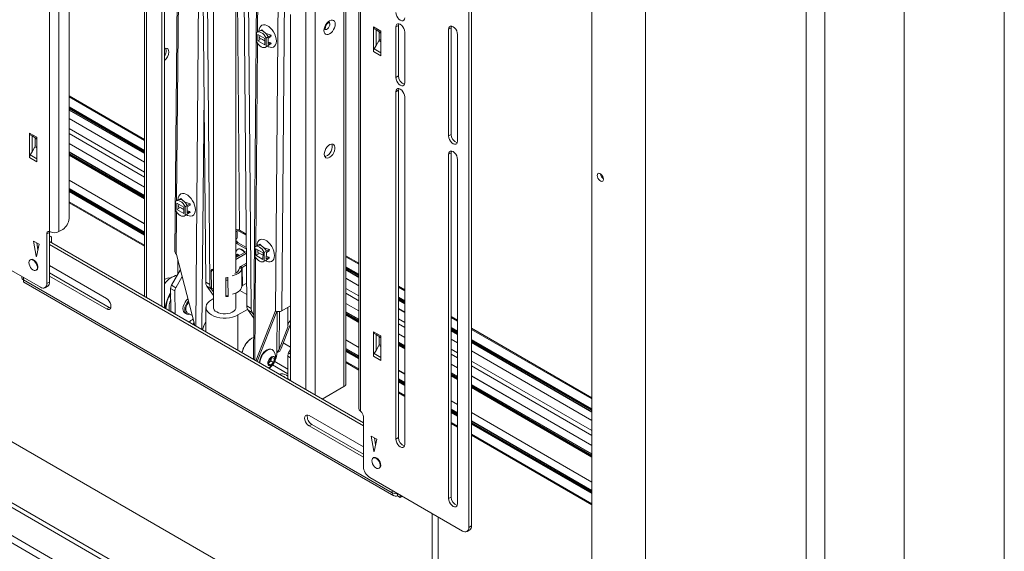
# Model space of a CAD drawing. Units: millimetres. Extents: x 72 to 6907, y -7087 to 3089.
# Drawn here: x 5123 to 5783, y -3179 to -2823 of the extents above; entities that cross this region are included whole.
import ezdxf

# ---------------------------------------------------------------- set-up
doc = ezdxf.new("R2010")
doc.units = ezdxf.units.MM

msp = doc.modelspace()

# ---------------------------------------------------------------- linework, layer by layer
at = {"color": 7, "linetype": 'Continuous', "lineweight": 18}
for p, q in [((5782.83, -2006.11), (5782.83, -3700.96)), ((5715.66, -2044.89), (5715.66, -3739.74)), ((5506.42, -3494.27), (5506.42, -2244.96)), ((5662.62, -2397.53), (5662.62, -3468.61)), ((5650.11, -3429.45), (5650.11, -2404.17)), ((5542.35, -3491.67), (5542.35, -2421.16)), ((5267.78, -2992.39), (5267.78, -2519.59)), ((5252.78, -2527.71), (5252.78, -3015.87)), ((5284.14, -2529.04), (5279.59, -3050.22)), ((5298.46, -2537.31), (5294.26, -3017.97)), ((5302.68, -2539.74), (5298.5, -3017.76)), ((5142.97, -2964.67), (5142.97, -2547.72)), ((5149.19, -2551.31), (5149.19, -2964.62)), ((5155.98, -2555.23), (5155.98, -2955.8)), ((5230.52, -2566.28), (5226.92, -2978.13)), ((5314.8, -3070.55), (5314.8, -2565.11)), ((5321.02, -2565.11), (5321.02, -3074.14)), ((5340.25, -2561.43), (5340.25, -3068.43)), ((5341.54, -3066.63), (5341.54, -2562.18)), ((5350.14, -2574.86), (5350.14, -3083.16)), ((5351.43, -2576.61), (5351.43, -3085.01)), ((5206.59, -2584.45), (5206.59, -3008.08)), ((5207.88, -3008.83), (5207.88, -2585.19)), ((5423.98, -3162.76), (5423.98, -2582.61)), ((5425.74, -3161.74), (5425.74, -2581.59)), ((5283.58, -2694.72), (5282.39, -2830.88)), ((5270.3, -2963.73), (5268.49, -2759.3)), ((5218.21, -2769.45), (5218.21, -3014.79)), ((5219.98, -2768.43), (5219.98, -3015.81)), ((5243.14, -2768.68), (5240.87, -3027.87)), ((5247.6, -2998.48), (5245.66, -2778.84)), ((5250.42, -3000.11), (5248.48, -2780.47)), ((5273.23, -2794.76), (5275.17, -3014.4)), ((5276.06, -2796.39), (5278, -3016.03)), ((5229.29, -2807.72), (5228.1, -2943.88)), ((5304.47, -3064.59), (5304.47, -2819.25)), ((5283.46, -2830.28), (5282.05, -2831.08)), ((5285.16, -2829.36), (5283.83, -2830.12)), ((5364.93, -2830.41), (5359.98, -2827.55)), ((5359.98, -2843.94), (5359.98, -2827.55)), ((5360.5, -2828.7), (5361.75, -2829.42)), ((5360.5, -2828.7), (5364.93, -2831.26)), ((5361.75, -2829.42), (5363.66, -2830.52)), ((5361.75, -2829.42), (5361.75, -2840.03)), ((5364.93, -2831.26), (5363.66, -2830.52)), ((5363.87, -2836.02), (5363.87, -2830.98)), ((5363.87, -2830.98), (5364.93, -2831.59)), ((5364.93, -2830.41), (5364.93, -2846.8)), ((5376.78, -2826.46), (5375.01, -2827.48)), ((5375.01, -2827.48), (5375.01, -2861.36)), ((5376.78, -2860.34), (5376.78, -2826.46)), ((5381.02, -2864.83), (5381.02, -2830.95)), ((5412.13, -2828.09), (5410.36, -2829.11)), ((5410.36, -2829.11), (5410.36, -2900.55)), ((5412.13, -2899.53), (5412.13, -2828.09)), ((5281.67, -2837.18), (5281.72, -2831.31)), ((5282.53, -2832.56), (5282.49, -2836.87)), ((5283.9, -2836.07), (5282.49, -2836.87)), ((5282.49, -2836.87), (5287.23, -2839.6)), ((5287.27, -2835.29), (5282.53, -2832.56)), ((5283.74, -2835.04), (5283.76, -2833.27)), ((5283.9, -2836.07), (5283.91, -2835.1)), ((5283.94, -2835.12), (5283.91, -2835.13)), ((5287.27, -2835.29), (5287.23, -2839.6)), ((5288.09, -2834.98), (5288.03, -2840.85)), ((5289.5, -2834.18), (5288.09, -2834.98)), ((5289.46, -2838.14), (5289.48, -2836.09)), ((5289.49, -2834.96), (5289.48, -2836.09)), ((5291.34, -2833.92), (5289.49, -2834.96)), ((5289.5, -2834.18), (5291.52, -2833.04)), ((5291.34, -2833.92), (5291.52, -2833.04)), ((5363.66, -2836.72), (5361.75, -2840.03)), ((5363.66, -2836.72), (5364.93, -2837.45)), ((5364.93, -2836.63), (5363.87, -2836.02)), ((5416.37, -2904.02), (5416.37, -2832.58)), ((5282.33, -2838.33), (5281.14, -2974.49)), ((5287.71, -2841.09), (5289.12, -2840.29)), ((5288.03, -2840.85), (5289.45, -2840.06)), ((5289.45, -2840.06), (5289.12, -2840.29)), ((5289.45, -2839.27), (5289.46, -2838.14)), ((5289.45, -2839.27), (5291.31, -2838.22)), ((5291.47, -2838.91), (5289.45, -2840.06)), ((5291.47, -2838.91), (5291.31, -2838.22)), ((5359.98, -2843.94), (5364.93, -2846.8)), ((5361.75, -2840.03), (5360.5, -2842.2)), ((5364.93, -2844.76), (5360.5, -2842.2)), ((5376.78, -2860.34), (5375.01, -2861.36)), ((5376.78, -2869.94), (5375.01, -2870.96)), ((5376.78, -3102.65), (5376.78, -2869.94)), ((5206.59, -2902.9), (5155.98, -2873.68)), ((5206.59, -2903.58), (5155.98, -2874.36)), ((5246.48, -2871.98), (5245.09, -3030.31)), ((5375.01, -2870.96), (5375.01, -3103.67)), ((5381.02, -3107.14), (5381.02, -2874.43)), ((5206.59, -2910.31), (5155.98, -2881.09)), ((5206.59, -2910.64), (5155.98, -2881.42)), ((5206.59, -2910.72), (5155.98, -2881.5)), ((5206.59, -2911.05), (5155.98, -2881.83)), ((5206.59, -2911.13), (5155.98, -2881.91)), ((5206.59, -2911.45), (5155.98, -2882.24)), ((5206.59, -2912.19), (5155.98, -2882.97)), ((5155.98, -2883.17), (5206.59, -2912.39)), ((5206.59, -2918), (5155.98, -2888.78)), ((5206.59, -2918.07), (5155.98, -2888.85)), ((5206.59, -2924.8), (5155.98, -2895.58)), ((5129.47, -2915), (5129.47, -2898.61)), ((5134.42, -2901.47), (5129.47, -2898.61)), ((5129.98, -2899.76), (5131.23, -2900.48)), ((5129.98, -2899.76), (5134.42, -2902.32)), ((5131.23, -2900.48), (5133.15, -2901.58)), ((5131.23, -2900.48), (5131.23, -2911.09)), ((5134.42, -2902.32), (5133.15, -2901.58)), ((5133.35, -2907.08), (5133.35, -2902.04)), ((5133.35, -2902.04), (5134.42, -2902.65)), ((5134.42, -2901.47), (5134.42, -2917.86)), ((5206.59, -2928.07), (5155.98, -2898.85)), ((5412.13, -2899.53), (5410.36, -2900.55)), ((5133.15, -2907.78), (5131.23, -2911.09)), ((5133.15, -2907.78), (5134.42, -2908.51)), ((5134.42, -2907.69), (5133.35, -2907.08)), ((5206.59, -2934.81), (5155.98, -2905.59)), ((5155.98, -2905.65), (5206.59, -2934.87)), ((5155.98, -2905.65), (5206.59, -2934.87)), ((5129.47, -2915), (5134.42, -2917.86)), ((5131.23, -2911.09), (5129.98, -2913.26)), ((5134.42, -2915.82), (5129.98, -2913.26)), ((5206.59, -2940.48), (5155.98, -2911.26)), ((5206.59, -2940.68), (5155.98, -2911.47)), ((5206.59, -2941.42), (5155.98, -2912.2)), ((5206.59, -2941.75), (5155.98, -2912.53)), ((5206.59, -2941.83), (5155.98, -2912.61)), ((5206.59, -2942.15), (5155.98, -2912.94)), ((5206.59, -2942.24), (5155.98, -2913.02)), ((5206.59, -2942.56), (5155.98, -2913.34)), ((5412.13, -2911.78), (5410.36, -2912.8)), ((5410.36, -2912.8), (5410.36, -3143.48)), ((5412.13, -3142.45), (5412.13, -2911.78)), ((5416.37, -3146.95), (5416.37, -2916.27)), ((5206.59, -2959.3), (5155.98, -2930.08)), ((5155.98, -2930.15), (5206.59, -2959.37)), ((5155.98, -2930.15), (5206.59, -2959.37)), ((5206.59, -2964.98), (5155.98, -2935.76)), ((5206.59, -2965.18), (5155.98, -2935.96)), ((5206.59, -2965.92), (5155.98, -2936.7)), ((5206.59, -2966.24), (5155.98, -2937.02)), ((5206.59, -2966.32), (5155.98, -2937.11)), ((5206.59, -2966.65), (5155.98, -2937.43)), ((5206.59, -2966.73), (5155.98, -2937.51)), ((5206.59, -2967.06), (5155.98, -2937.84)), ((5230.87, -2942.36), (5229.54, -2943.11)), ((5206.59, -2973.8), (5155.98, -2944.58)), ((5155.98, -2945.25), (5206.59, -2974.47)), ((5227.38, -2950.18), (5227.43, -2944.3)), ((5229.17, -2943.27), (5227.76, -2944.07)), ((5228.24, -2945.56), (5228.2, -2949.86)), ((5229.62, -2949.06), (5228.2, -2949.86)), ((5232.98, -2948.29), (5228.24, -2945.56)), ((5229.45, -2948.03), (5229.47, -2946.27)), ((5229.62, -2949.06), (5229.62, -2948.1)), ((5229.66, -2948.11), (5229.62, -2948.13)), ((5232.98, -2948.29), (5232.94, -2952.6)), ((5233.8, -2947.98), (5233.75, -2953.85)), ((5235.21, -2947.18), (5233.8, -2947.98)), ((5235.18, -2951.14), (5235.19, -2949.09)), ((5235.2, -2947.96), (5235.19, -2949.09)), ((5237.06, -2946.91), (5235.2, -2947.96)), ((5235.21, -2947.18), (5237.24, -2946.03)), ((5237.06, -2946.91), (5237.24, -2946.03)), ((5228.04, -2951.33), (5227.79, -2979.59)), ((5228.2, -2949.86), (5232.94, -2952.6)), ((5233.42, -2954.08), (5234.83, -2953.28)), ((5233.75, -2953.85), (5235.16, -2953.05)), ((5235.16, -2953.05), (5234.83, -2953.28)), ((5237.18, -2951.91), (5235.16, -2953.05)), ((5235.17, -2952.27), (5235.18, -2951.14)), ((5235.17, -2952.27), (5237.02, -2951.22)), ((5237.18, -2951.91), (5237.02, -2951.22)), ((5074.66, -2966.01), (5136.89, -3001.93)), ((5142.9, -2965.19), (5141.13, -2966.21)), ((5141.13, -2999.48), (5141.13, -2966.21)), ((5142.9, -2998.46), (5142.9, -2965.19)), ((5143.69, -2967.9), (5142.9, -2967.44)), ((5142.97, -2964.67), (5143.46, -2964.86)), ((5144.31, -2972.13), (5144.31, -2969.28)), ((5151.74, -2963.15), (5149.19, -2964.62)), ((5268.49, -2964.54), (5267.78, -2964.13)), ((5268.23, -2964.57), (5267.78, -2964.31)), ((5267.78, -2964.84), (5268.23, -2964.57)), ((5268.28, -2969.44), (5267.92, -2969.65)), ((5274.76, -2967.11), (5268.22, -2963.34)), ((5268.59, -2964.77), (5268.63, -2968.83)), ((5270.3, -2963.73), (5274.75, -2966.3)), ((5135.94, -2973.13), (5132.18, -2970.96)), ((5132.18, -2970.96), (5133.92, -2981.05)), ((5134.2, -2981.21), (5135.94, -2973.13)), ((5135.14, -2976.85), (5134.34, -2972.21)), ((5142.9, -2971.31), (5353.26, -3092.75)), ((5142.9, -2973.35), (5353.26, -3094.79)), ((5267.92, -2969.65), (5267.78, -2969.75)), ((5268.55, -2971.04), (5267.78, -2970.6)), ((5268.29, -2971.07), (5267.78, -2970.77)), ((5267.78, -2971.18), (5267.94, -2971.28)), ((5267.78, -2971.35), (5267.94, -2971.28)), ((5268.86, -2972.03), (5267.8, -2972.66)), ((5267.94, -2971.28), (5268.29, -2971.07)), ((5269.36, -2972.08), (5268.3, -2972.7)), ((5268.3, -2972.7), (5274.84, -2976.48)), ((5268.65, -2971.27), (5268.66, -2972.15)), ((5269.36, -2972.08), (5274.83, -2975.24)), ((5280.41, -2980.79), (5280.47, -2974.92)), ((5282.21, -2973.89), (5280.79, -2974.69)), ((5281.27, -2976.17), (5281.23, -2980.48)), ((5286.01, -2978.91), (5281.27, -2976.17)), ((5283.9, -2972.97), (5282.57, -2973.73)), ((5134.28, -2980.84), (5133.92, -2981.05)), ((5240.22, -3027.49), (5227.96, -2980)), ((5274.85, -2977.92), (5267.78, -2982.08)), ((5274.86, -2979.15), (5267.78, -2983.32)), ((5267.78, -2981.79), (5267.85, -2982.04)), ((5267.94, -2981.57), (5268.52, -2980.16)), ((5269.41, -2980.71), (5267.94, -2981.57)), ((5268.11, -2981.89), (5267.94, -2981.57)), ((5268.52, -2980.16), (5270.02, -2980.76)), ((5269.22, -2976.31), (5268.96, -2976.47)), ((5269.41, -2980.71), (5269.48, -2980.54)), ((5269.58, -2981.02), (5269.41, -2980.71)), ((5281.07, -2981.94), (5280.47, -3050.73)), ((5282.65, -2979.68), (5281.23, -2980.48)), ((5281.23, -2980.48), (5285.97, -2983.21)), ((5282.49, -2978.65), (5282.5, -2976.88)), ((5282.65, -2979.68), (5282.66, -2978.71)), ((5282.69, -2978.73), (5282.66, -2978.75)), ((5286.01, -2978.91), (5285.97, -2983.21)), ((5286.83, -2978.59), (5286.78, -2984.47)), ((5288.24, -2977.79), (5286.83, -2978.59)), ((5290.22, -2982.52), (5288.19, -2983.67)), ((5288.2, -2982.88), (5288.21, -2981.76)), ((5288.2, -2982.88), (5290.05, -2981.84)), ((5288.21, -2981.76), (5288.23, -2979.7)), ((5288.24, -2978.58), (5288.23, -2979.7)), ((5288.24, -2977.79), (5290.27, -2976.65)), ((5290.09, -2977.53), (5288.24, -2978.58)), ((5290.22, -2982.52), (5290.05, -2981.84)), ((5290.09, -2977.53), (5290.27, -2976.65)), ((5350.14, -2985.77), (5341.54, -2980.8)), ((5350.14, -2986.44), (5341.54, -2981.48)), ((5130.29, -2983.36), (5129.94, -2983.57)), ((5181.08, -3009.48), (5142.9, -2987.44)), ((5142.9, -2987.58), (5143.02, -2987.51)), ((5142.9, -2988.3), (5143.44, -2987.84)), ((5228.88, -2983.58), (5228.88, -2993.24)), ((5271.72, -2989.1), (5270.22, -2989.1)), ((5274.92, -2985.71), (5270.98, -2988.03)), ((5270.98, -2988.03), (5272.04, -2988.65)), ((5271.72, -2989.1), (5271.82, -3001.28)), ((5274.93, -2986.94), (5272.04, -2988.65)), ((5272.04, -2988.65), (5272.15, -3000.83)), ((5286.45, -2984.7), (5287.87, -2983.9)), ((5286.78, -2984.47), (5288.19, -2983.67)), ((5288.19, -2983.67), (5287.87, -2983.9)), ((5350.14, -2993.18), (5341.54, -2988.22)), ((5350.14, -2993.5), (5341.54, -2988.54)), ((5350.14, -2993.59), (5341.54, -2988.62)), ((5350.14, -2993.91), (5341.54, -2988.95)), ((5350.14, -2993.99), (5341.54, -2989.03)), ((5350.14, -2994.32), (5341.54, -2989.36)), ((5124.32, -2994.68), (5124.32, -2995.36)), ((5125.43, -2995.32), (5125.43, -2996.91)), ((5133.94, -2990.5), (5134.29, -2990.29)), ((5142.9, -2992.34), (5182.85, -3015.4)), ((5142.9, -2994.38), (5181.08, -3016.42)), ((5224.69, -3000.61), (5230.46, -2990.48)), ((5231.77, -2994.77), (5227.52, -3002.24)), ((5230.46, -2990.48), (5230.6, -2990.24)), ((5230.7, -2990.62), (5230.46, -2990.48)), ((5251.28, -2991.5), (5251.28, -2990.63)), ((5251.38, -3002.06), (5251.28, -2991.5)), ((5252.78, -2989.8), (5252.28, -2989.81)), ((5252.28, -2989.81), (5252.28, -2990.68)), ((5252.78, -2990.68), (5252.28, -2990.68)), ((5260.97, -2995.39), (5260.97, -2995.7)), ((5260.97, -2995.7), (5262.47, -2995.69)), ((5262.47, -2995.21), (5262.47, -2995.69)), ((5350.14, -2995.06), (5341.54, -2990.09)), ((5341.54, -2990.3), (5350.14, -2995.26)), ((5350.14, -3000.87), (5341.54, -2995.9)), ((5350.14, -3000.93), (5341.54, -2995.97)), ((5125.43, -2996.91), (5372.5, -3139.54)), ((5125.76, -2998.39), (5373.75, -3141.54)), ((5139.89, -3002.23), (5141.66, -3001.21)), ((5141.13, -2999.48), (5142.9, -2998.46)), ((5220.33, -2996.59), (5219.98, -2996.8)), ((5224.69, -3000.61), (5227.52, -3002.24)), ((5247.6, -2998.48), (5250.42, -3000.11)), ((5251.21, -3002.91), (5248.38, -3001.28)), ((5252.78, -3007.34), (5248.38, -3001.28)), ((5262.47, -2997.08), (5260.97, -2997.09)), ((5260.97, -2997.09), (5261.07, -3007.65)), ((5262.47, -2997.08), (5262.57, -3007.65)), ((5275.04, -2999.13), (5272.15, -3000.83)), ((5381.02, -3003.59), (5376.78, -3001.14)), ((5381.02, -3004.27), (5376.78, -3001.82)), ((5226.91, -3004.33), (5224.08, -3002.7)), ((5224.22, -3017.93), (5224.08, -3002.7)), ((5227.05, -3019.57), (5226.91, -3004.33)), ((5252.78, -3005.08), (5251.21, -3002.91)), ((5252.78, -3002.86), (5252.38, -3002.87)), ((5261.07, -3007.65), (5262.57, -3007.65)), ((5261.07, -3008.07), (5262.57, -3008.06)), ((5262.57, -3007.43), (5262.57, -3007.87)), ((5267.78, -3015.87), (5267.78, -3005.74)), ((5270.45, -3004.1), (5275.11, -3006.78)), ((5350.14, -3007.67), (5341.54, -3002.71)), ((5350.14, -3010.93), (5341.54, -3005.97)), ((5381.02, -3011), (5376.78, -3008.56)), ((5381.02, -3011.33), (5376.78, -3008.88)), ((5381.02, -3011.41), (5376.78, -3008.96)), ((5182.85, -3015.4), (5181.08, -3016.42)), ((5247.78, -3015.37), (5247.78, -3031.86)), ((5251.44, -3010.27), (5252.78, -3009.49)), ((5275.17, -3014.4), (5278, -3016.03)), ((5298.5, -3017.76), (5304.47, -3014.38)), ((5302.71, -3015.38), (5302.61, -3027.67)), ((5304.35, -3024.23), (5304.43, -3014.4)), ((5350.14, -3017.67), (5341.54, -3012.71)), ((5341.54, -3012.78), (5350.14, -3017.74)), ((5341.54, -3012.78), (5350.14, -3017.74)), ((5381.02, -3011.74), (5376.78, -3009.29)), ((5381.02, -3011.82), (5376.78, -3009.37)), ((5381.02, -3012.15), (5376.78, -3009.7)), ((5381.02, -3012.88), (5376.78, -3010.43)), ((5376.78, -3010.64), (5381.02, -3013.09)), ((5224.22, -3017.93), (5227.05, -3019.57)), ((5224.23, -3018.26), (5224.22, -3017.93)), ((5227.05, -3019.89), (5227.05, -3019.57)), ((5233.59, -3019.14), (5234.72, -3019.79)), ((5235.22, -3018.93), (5238.5, -3020.82)), ((5275.66, -3016.7), (5269.12, -3020.47)), ((5269.12, -3044.18), (5269.12, -3020.47)), ((5278.79, -3018.83), (5275.96, -3017.2)), ((5275.96, -3017.2), (5279.83, -3022.53)), ((5278.79, -3018.83), (5279.85, -3020.29)), ((5281.12, -3051.11), (5294.09, -3018.17)), ((5282.02, -3051.63), (5295.22, -3018.1)), ((5294.53, -3017.93), (5294.09, -3018.17)), ((5295.52, -3018.17), (5295.28, -3045.86)), ((5296.94, -3018.22), (5296.72, -3043.62)), ((5350.14, -3023.35), (5341.54, -3018.39)), ((5350.14, -3023.55), (5341.54, -3018.59)), ((5350.14, -3024.28), (5341.54, -3019.32)), ((5350.14, -3024.61), (5341.54, -3019.65)), ((5350.14, -3024.69), (5341.54, -3019.73)), ((5350.14, -3025.02), (5341.54, -3020.06)), ((5350.14, -3025.1), (5341.54, -3020.14)), ((5350.14, -3025.43), (5341.54, -3020.47)), ((5381.02, -3018.69), (5376.78, -3016.24)), ((5381.02, -3018.76), (5376.78, -3016.31)), ((5416.37, -3024), (5412.13, -3021.55)), ((5416.37, -3024.68), (5412.13, -3022.23)), ((5302.89, -3027.92), (5296.72, -3043.62)), ((5298.13, -3042.82), (5304.47, -3026.7)), ((5304.47, -3023.91), (5304.35, -3024.23)), ((5381.02, -3025.5), (5376.78, -3023.05)), ((5381.02, -3028.76), (5376.78, -3026.31)), ((5416.37, -3031.41), (5412.13, -3028.97)), ((5364.93, -3034.54), (5359.98, -3031.69)), ((5359.98, -3048.08), (5359.98, -3031.69)), ((5360.5, -3032.83), (5361.75, -3033.55)), ((5360.5, -3032.83), (5364.93, -3035.39)), ((5361.75, -3033.55), (5363.66, -3034.66)), ((5361.75, -3033.55), (5361.75, -3044.17)), ((5364.93, -3035.39), (5363.66, -3034.66)), ((5363.87, -3040.16), (5363.87, -3035.12)), ((5363.87, -3035.12), (5364.93, -3035.73)), ((5364.93, -3034.54), (5364.93, -3050.93)), ((5381.02, -3035.5), (5376.78, -3033.05)), ((5376.78, -3033.12), (5381.02, -3035.57)), ((5376.78, -3033.12), (5381.02, -3035.57)), ((5416.37, -3031.74), (5412.13, -3029.29)), ((5416.37, -3031.82), (5412.13, -3029.37)), ((5416.37, -3032.15), (5412.13, -3029.7)), ((5416.37, -3032.23), (5412.13, -3029.78)), ((5416.37, -3032.56), (5412.13, -3030.11)), ((5416.37, -3033.29), (5412.13, -3030.84)), ((5412.13, -3031.05), (5416.37, -3033.5)), ((5506.42, -3075.99), (5425.74, -3029.41)), ((5506.42, -3076.66), (5425.74, -3030.09)), ((5278.66, -3035.99), (5278.31, -3036.19)), ((5299.55, -3039.21), (5304.47, -3042.06)), ((5350.14, -3042.17), (5341.54, -3037.21)), ((5341.54, -3037.27), (5350.14, -3042.23)), ((5341.54, -3037.27), (5350.14, -3042.23)), ((5363.66, -3040.85), (5361.75, -3044.17)), ((5363.66, -3040.85), (5364.93, -3041.58)), ((5364.93, -3040.77), (5363.87, -3040.16)), ((5381.02, -3041.17), (5376.78, -3038.73)), ((5381.02, -3041.38), (5376.78, -3038.93)), ((5381.02, -3042.11), (5376.78, -3039.66)), ((5381.02, -3042.44), (5376.78, -3039.99)), ((5381.02, -3042.52), (5376.78, -3040.07)), ((5381.02, -3042.85), (5376.78, -3040.4)), ((5381.02, -3042.93), (5376.78, -3040.48)), ((5381.02, -3043.26), (5376.78, -3040.81)), ((5416.37, -3039.1), (5412.13, -3036.65)), ((5416.37, -3039.17), (5412.13, -3036.72)), ((5506.42, -3083.4), (5425.74, -3036.82)), ((5506.42, -3083.73), (5425.74, -3037.15)), ((5506.42, -3083.81), (5425.74, -3037.23)), ((5506.42, -3084.13), (5425.74, -3037.56)), ((5506.42, -3084.22), (5425.74, -3037.64)), ((5506.42, -3084.54), (5425.74, -3037.97)), ((5506.42, -3085.28), (5425.74, -3038.7)), ((5425.74, -3038.9), (5506.42, -3085.48)), ((5292.33, -3043.75), (5292.06, -3043.6)), ((5295.28, -3045.86), (5297.28, -3044.73)), ((5302.57, -3048.01), (5302.71, -3063.24)), ((5304.47, -3049.1), (5302.57, -3048.01)), ((5303.18, -3045.92), (5304.47, -3043.64)), ((5303.18, -3045.92), (5304.47, -3046.67)), ((5350.14, -3047.84), (5341.54, -3042.88)), ((5350.14, -3048.05), (5341.54, -3043.08)), ((5350.14, -3048.78), (5341.54, -3043.82)), ((5350.14, -3049.11), (5341.54, -3044.15)), ((5350.14, -3049.19), (5341.54, -3044.23)), ((5350.14, -3049.52), (5341.54, -3044.55)), ((5350.14, -3049.6), (5341.54, -3044.64)), ((5350.14, -3049.92), (5341.54, -3044.96)), ((5359.98, -3048.08), (5364.93, -3050.93)), ((5361.75, -3044.17), (5360.5, -3046.33)), ((5364.93, -3048.89), (5360.5, -3046.33)), ((5416.37, -3045.91), (5412.13, -3043.46)), ((5416.37, -3049.17), (5412.13, -3046.72)), ((5506.42, -3091.09), (5425.74, -3044.51)), ((5506.42, -3091.16), (5425.74, -3044.58)), ((5289.7, -3053.18), (5290.25, -3050.59)), ((5291.12, -3054.05), (5289.7, -3053.18)), ((5290.27, -3052.13), (5289.84, -3052.5)), ((5290.25, -3050.59), (5292.23, -3048.87)), ((5291.26, -3051.27), (5290.27, -3052.13)), ((5293.1, -3052.33), (5291.12, -3054.05)), ((5291.54, -3049.97), (5291.26, -3051.27)), ((5291.26, -3051.27), (5293.1, -3052.33)), ((5291.67, -3049.36), (5291.54, -3049.97)), ((5292.2, -3048.9), (5293.65, -3049.74)), ((5292.23, -3048.87), (5293.65, -3049.74)), ((5292.44, -3053.89), (5302.68, -3059.8)), ((5293.65, -3049.74), (5293.1, -3052.33)), ((5302.65, -3056.68), (5293.9, -3051.63)), ((5350.14, -3056.66), (5341.54, -3051.7)), ((5341.54, -3052.38), (5350.14, -3057.34)), ((5416.37, -3055.91), (5412.13, -3053.46)), ((5412.13, -3053.53), (5416.37, -3055.98)), ((5412.13, -3053.53), (5416.37, -3055.98)), ((5506.42, -3097.89), (5425.74, -3051.31)), ((5506.42, -3101.16), (5425.74, -3054.58)), ((5381.02, -3059.99), (5376.78, -3057.55)), ((5376.78, -3057.61), (5381.02, -3060.06)), ((5376.78, -3057.61), (5381.02, -3060.06)), ((5416.37, -3061.58), (5412.13, -3059.14)), ((5416.37, -3061.79), (5412.13, -3059.34)), ((5416.37, -3062.52), (5412.13, -3060.07)), ((5416.37, -3062.85), (5412.13, -3060.4)), ((5416.37, -3062.93), (5412.13, -3060.48)), ((5416.37, -3063.26), (5412.13, -3060.81)), ((5416.37, -3063.34), (5412.13, -3060.89)), ((5416.37, -3063.67), (5412.13, -3061.22)), ((5506.42, -3107.89), (5425.74, -3061.32)), ((5425.74, -3061.38), (5506.42, -3107.96)), ((5425.74, -3061.38), (5506.42, -3107.96)), ((5053.45, -3068.35), (5506.42, -3329.85)), ((5302.71, -3063.24), (5302.71, -3063.57)), ((5302.71, -3063.24), (5304.47, -3064.26)), ((5325.69, -3076.84), (5340.25, -3068.43)), ((5381.02, -3065.67), (5376.78, -3063.22)), ((5381.02, -3065.87), (5376.78, -3063.42)), ((5381.02, -3066.61), (5376.78, -3064.16)), ((5381.02, -3066.94), (5376.78, -3064.49)), ((5381.02, -3067.02), (5376.78, -3064.57)), ((5381.02, -3067.34), (5376.78, -3064.89)), ((5381.02, -3067.42), (5376.78, -3064.98)), ((5381.02, -3067.75), (5376.78, -3065.3)), ((5506.42, -3113.57), (5425.74, -3066.99)), ((5506.42, -3113.77), (5425.74, -3067.2)), ((5506.42, -3114.51), (5425.74, -3067.93)), ((5506.42, -3114.83), (5425.74, -3068.26)), ((5506.42, -3114.92), (5425.74, -3068.34)), ((5381.02, -3074.49), (5376.78, -3072.04)), ((5376.78, -3072.72), (5381.02, -3075.16)), ((5506.42, -3115.24), (5425.74, -3068.67)), ((5506.42, -3115.32), (5425.74, -3068.75)), ((5506.42, -3115.65), (5425.74, -3069.07)), ((5416.37, -3080.4), (5412.13, -3077.96)), ((5412.13, -3078.02), (5416.37, -3080.47)), ((5412.13, -3078.02), (5416.37, -3080.47)), ((5506.42, -3373.93), (5009.96, -3087.33)), ((5506.42, -3370.66), (5012.44, -3085.49)), ((5353.26, -3108.88), (5316.85, -3087.86)), ((5351, -3084.67), (5351.43, -3085.01)), ((5416.37, -3086.08), (5412.13, -3083.63)), ((5416.37, -3086.28), (5412.13, -3083.83)), ((5416.37, -3087.02), (5412.13, -3084.57)), ((5416.37, -3087.35), (5412.13, -3084.9)), ((5416.37, -3087.43), (5412.13, -3084.98)), ((5416.37, -3087.75), (5412.13, -3085.3)), ((5416.37, -3087.84), (5412.13, -3085.39)), ((5416.37, -3088.16), (5412.13, -3085.71)), ((5506.42, -3132.39), (5425.74, -3085.81)), ((5425.74, -3085.88), (5506.42, -3132.46)), ((5425.74, -3085.88), (5506.42, -3132.46)), ((5318.62, -3093.78), (5316.85, -3094.8)), ((5316.85, -3094.8), (5353.26, -3115.82)), ((5318.62, -3093.78), (5353.26, -3113.78)), ((5353.26, -3088.67), (5353.26, -3121.94)), ((5416.37, -3094.9), (5412.13, -3092.45)), ((5412.13, -3093.13), (5416.37, -3095.57)), ((5506.42, -3138.07), (5425.74, -3091.49)), ((5506.42, -3138.27), (5425.74, -3091.69)), ((5506.42, -3139), (5425.74, -3092.43)), ((5506.42, -3139.33), (5425.74, -3092.75)), ((5506.42, -3139.41), (5425.74, -3092.84)), ((5506.42, -3139.74), (5425.74, -3093.16)), ((5506.42, -3139.82), (5425.74, -3093.24)), ((5506.42, -3140.15), (5425.74, -3093.57)), ((5362.22, -3103.76), (5358.45, -3101.59)), ((5358.45, -3101.59), (5360.2, -3111.67)), ((5506.42, -3146.88), (5425.74, -3100.31)), ((5425.74, -3100.98), (5506.42, -3147.56)), ((5506.42, -3392.71), (5009.96, -3106.11)), ((5360.47, -3111.83), (5362.22, -3103.76)), ((5361.42, -3107.47), (5360.61, -3102.83)), ((5376.78, -3102.65), (5375.01, -3103.67)), ((5008.2, -3109.99), (5506.42, -3397.61)), ((5360.55, -3111.47), (5360.2, -3111.67)), ((5360.1, -3116.03), (5359.75, -3116.23)), ((5363.75, -3123.16), (5364.1, -3122.96)), ((5357.51, -3129.29), (5419.73, -3165.21)), ((5372.5, -3139.54), (5372.5, -3137.95)), ((5376.1, -3140.07), (5376.1, -3141.62)), ((5377.87, -3142.64), (5377.87, -3141.05)), ((5376.1, -3141.62), (5377.87, -3142.64)), ((5377.87, -3142.64), (5379.25, -3141.85)), ((5412.13, -3142.45), (5410.36, -3143.48)), ((5399.35, -3153.45), (5399.35, -3257.66)), ((5403.35, -3257.66), (5403.35, -3155.76)), ((5422.73, -3165.51), (5424.5, -3164.49)), ((5423.98, -3162.76), (5425.74, -3161.74))]:
    msp.add_line(p, q, dxfattribs=at)
at = {"color": 7, "linetype": 'Continuous', "lineweight": 18, "flags": 128}
for points in [[(5330.64, -2823.4), (5329.65, -2824.12), (5328.74, -2825.09), (5327.95, -2826.24), (5327.35, -2827.5), (5326.97, -2828.78), (5326.84, -2829.99), (5326.97, -2831.05), (5327.35, -2831.89), (5327.95, -2832.45), (5328.74, -2832.69), (5329.65, -2832.6), (5330.64, -2832.18), (5331.62, -2831.46), (5332.54, -2830.5), (5333.32, -2829.34), (5333.93, -2828.09), (5334.31, -2826.81), (5334.44, -2825.6), (5334.31, -2824.54), (5333.93, -2823.7), (5333.32, -2823.14), (5332.54, -2822.89), (5331.62, -2822.99), (5330.64, -2823.4)], [(5330.19, -2824.33), (5330.56, -2824.71), (5330.75, -2825.39), (5330.69, -2826.26), (5330.36, -2827.19), (5329.83, -2828.06), (5329.16, -2828.75), (5328.44, -2829.17), (5327.77, -2829.25), (5327.41, -2829.13)], [(5375.01, -2817.88), (5375.16, -2819.04), (5375.58, -2820.25), (5376.25, -2821.41), (5377.08, -2822.38), (5378.01, -2823.09), (5378.94, -2823.45), (5379.78, -2823.45), (5380.44, -2823.06), (5380.87, -2822.34), (5381.02, -2821.35)], [(5288.09, -2834.98), (5287.45, -2833.86), (5286.68, -2832.85), (5285.82, -2832), (5284.92, -2831.36), (5284.01, -2830.96), (5283.15, -2830.81), (5282.37, -2830.93), (5281.72, -2831.31)], [(5283.29, -2830.42), (5283.29, -2830.31), (5283.43, -2828.98), (5283.81, -2827.85), (5284.44, -2826.98), (5285.26, -2826.4), (5286.25, -2826.13), (5287.37, -2826.2), (5288.57, -2826.6), (5289.79, -2827.3), (5290.98, -2828.28), (5292.09, -2829.5), (5293.07, -2830.9), (5293.87, -2832.43), (5294.47, -2834), (5294.84, -2835.57), (5294.95, -2837.05), (5294.95, -2837.05)], [(5283.46, -2830.28), (5283.79, -2830.13), (5284.56, -2830.01), (5285.43, -2830.16), (5286.33, -2830.56), (5287.24, -2831.2), (5288.1, -2832.05), (5288.86, -2833.06), (5289.5, -2834.18)], [(5381.02, -2830.95), (5380.87, -2829.79), (5380.44, -2828.58), (5379.78, -2827.42), (5378.94, -2826.45), (5378.01, -2825.74), (5377.08, -2825.38), (5376.25, -2825.39), (5375.58, -2825.77), (5375.16, -2826.49), (5375.01, -2827.48)], [(5376.78, -2826.46), (5376.92, -2825.47), (5376.97, -2825.35)], [(5416.37, -2832.58), (5416.23, -2831.42), (5415.8, -2830.21), (5415.14, -2829.05), (5414.3, -2828.08), (5413.37, -2827.37), (5412.44, -2827.01), (5411.6, -2827.01), (5410.94, -2827.4), (5410.51, -2828.12), (5410.36, -2829.11)], [(5412.13, -2828.09), (5412.28, -2827.1), (5412.32, -2826.98)], [(5281.67, -2837.18), (5282.31, -2838.3), (5283.07, -2839.31), (5283.93, -2840.16), (5284.84, -2840.8), (5285.74, -2841.2), (5286.61, -2841.35), (5287.38, -2841.23), (5288.03, -2840.85)], [(5294.95, -2837.05), (5294.81, -2838.38), (5294.43, -2839.51), (5293.8, -2840.39), (5292.98, -2840.97), (5291.99, -2841.23), (5290.87, -2841.16), (5289.67, -2840.77), (5288.95, -2840.38)], [(5222.87, -2844.3), (5222.74, -2843.25), (5222.35, -2842.44), (5221.73, -2841.92), (5220.93, -2841.72), (5220, -2841.88), (5219.98, -2841.89)], [(5221.11, -2843.28), (5220.97, -2842.23), (5220.78, -2841.73)], [(5375.01, -2861.36), (5375.16, -2862.52), (5375.58, -2863.74), (5376.25, -2864.89), (5377.08, -2865.86), (5378.01, -2866.57), (5378.94, -2866.94), (5379.78, -2866.93), (5380.44, -2866.54), (5380.87, -2865.82), (5381.02, -2864.83)], [(5381.02, -2874.43), (5380.87, -2873.27), (5380.44, -2872.06), (5379.78, -2870.91), (5378.94, -2869.93), (5378.01, -2869.22), (5377.08, -2868.86), (5376.25, -2868.87), (5375.58, -2869.25), (5375.16, -2869.97), (5375.01, -2870.96)], [(5376.78, -2869.94), (5376.92, -2868.95), (5376.97, -2868.84)], [(5410.36, -2900.55), (5410.51, -2901.71), (5410.94, -2902.93), (5411.6, -2904.08), (5412.44, -2905.05), (5413.37, -2905.76), (5414.3, -2906.13), (5415.14, -2906.12), (5415.8, -2905.73), (5416.23, -2905.01), (5416.37, -2904.02)], [(5327.03, -2912.75), (5327.16, -2911.55), (5327.56, -2910.29), (5328.18, -2909.05), (5328.98, -2907.93), (5329.9, -2907.02), (5330.88, -2906.38), (5331.84, -2906.05), (5332.72, -2906.07), (5333.43, -2906.43), (5333.94, -2907.1), (5334.21, -2908.04), (5334.21, -2909.18), (5333.94, -2910.42), (5333.43, -2911.68), (5332.72, -2912.87), (5331.84, -2913.9), (5330.88, -2914.68), (5329.9, -2915.17), (5328.98, -2915.33), (5328.18, -2915.14), (5327.56, -2914.61), (5327.16, -2913.8), (5327.03, -2912.75)], [(5332.15, -2906.02), (5332.18, -2906.08), (5332.44, -2907.02), (5332.44, -2908.16), (5332.18, -2909.4), (5331.67, -2910.66), (5330.95, -2911.85), (5330.08, -2912.88), (5329.12, -2913.66), (5328.14, -2914.15), (5327.36, -2914.3)], [(5416.37, -2916.27), (5416.23, -2915.12), (5415.8, -2913.9), (5415.14, -2912.75), (5414.3, -2911.77), (5413.37, -2911.07), (5412.44, -2910.7), (5411.6, -2910.71), (5410.94, -2911.09), (5410.51, -2911.82), (5410.36, -2912.8)], [(5412.13, -2911.78), (5412.28, -2910.79), (5412.32, -2910.68)], [(5509.96, -2927.07), (5510.09, -2927.98), (5510.46, -2928.93), (5511.02, -2929.8), (5511.71, -2930.49), (5512.45, -2930.92), (5513.14, -2931.03), (5513.71, -2930.81), (5514.07, -2930.28), (5514.2, -2929.52), (5514.07, -2928.61), (5513.71, -2927.66), (5513.14, -2926.78), (5512.45, -2926.09), (5511.71, -2925.67), (5511.02, -2925.56), (5510.46, -2925.78), (5510.09, -2926.3), (5509.96, -2927.07)], [(5229, -2943.42), (5229, -2943.31), (5229.14, -2941.98), (5229.53, -2940.85), (5230.15, -2939.97), (5230.97, -2939.39), (5231.97, -2939.13), (5233.09, -2939.2), (5234.28, -2939.59), (5235.5, -2940.3), (5236.69, -2941.28), (5237.8, -2942.5), (5238.78, -2943.9), (5239.59, -2945.42), (5240.18, -2947), (5240.55, -2948.56), (5240.67, -2950.05), (5240.67, -2950.05)], [(5229.17, -2943.27), (5229.5, -2943.13), (5230.27, -2943.01), (5231.14, -2943.15), (5232.04, -2943.56), (5232.95, -2944.2), (5233.81, -2945.05), (5234.57, -2946.06), (5235.21, -2947.18)], [(5233.8, -2947.98), (5233.16, -2946.86), (5232.39, -2945.85), (5231.54, -2945), (5230.63, -2944.36), (5229.72, -2943.95), (5228.86, -2943.81), (5228.08, -2943.93), (5227.43, -2944.3)], [(5227.38, -2950.18), (5228.02, -2951.3), (5228.79, -2952.31), (5229.64, -2953.15), (5230.55, -2953.8), (5231.45, -2954.2), (5232.32, -2954.35), (5233.09, -2954.23), (5233.75, -2953.85)], [(5240.67, -2950.05), (5240.53, -2951.38), (5240.14, -2952.51), (5239.52, -2953.38), (5238.69, -2953.96), (5237.7, -2954.22), (5236.58, -2954.16), (5235.38, -2953.76), (5234.66, -2953.38)], [(5141.13, -2966.21), (5141.17, -2965.78), (5141.27, -2965.4), (5141.43, -2965.08), (5141.65, -2964.83), (5141.92, -2964.66), (5142.24, -2964.58), (5142.59, -2964.58), (5142.97, -2964.67)], [(5142.95, -2964.66), (5142.93, -2964.76), (5142.9, -2965.19)], [(5144.31, -2969.28), (5144.27, -2968.82), (5144.15, -2968.43), (5143.96, -2968.12), (5143.69, -2967.9), (5143.37, -2967.78), (5143.01, -2967.77), (5142.9, -2967.78)], [(5273.64, -2978.63), (5272.92, -2977.79), (5271.97, -2976.98), (5271.01, -2976.45), (5270.08, -2976.23), (5269.26, -2976.33), (5268.6, -2976.75), (5268.35, -2977.07)], [(5273.91, -2978.47), (5273.19, -2977.63), (5272.24, -2976.82), (5271.27, -2976.29), (5270.35, -2976.07), (5269.53, -2976.17), (5269.22, -2976.31)], [(5286.83, -2978.59), (5286.19, -2977.47), (5285.43, -2976.46), (5284.57, -2975.62), (5283.66, -2974.97), (5282.76, -2974.57), (5281.89, -2974.42), (5281.12, -2974.54), (5280.47, -2974.92)], [(5282.03, -2974.03), (5282.03, -2973.93), (5282.17, -2972.59), (5282.56, -2971.46), (5283.18, -2970.59), (5284, -2970.01), (5285, -2969.75), (5286.12, -2969.81), (5287.31, -2970.21), (5288.53, -2970.91), (5289.72, -2971.89), (5290.83, -2973.11), (5291.81, -2974.52), (5292.62, -2976.04), (5293.22, -2977.62), (5293.58, -2979.18), (5293.7, -2980.66), (5293.7, -2980.66)], [(5282.21, -2973.89), (5282.53, -2973.74), (5283.31, -2973.62), (5284.17, -2973.77), (5285.08, -2974.17), (5285.98, -2974.82), (5286.84, -2975.66), (5287.61, -2976.67), (5288.24, -2977.79)], [(5133.92, -2981.05), (5133.94, -2981.11), (5133.97, -2981.17), (5134.01, -2981.22), (5134.06, -2981.26), (5134.11, -2981.27), (5134.15, -2981.27), (5134.18, -2981.25), (5134.2, -2981.21)], [(5270.23, -2980.64), (5269.59, -2980.11), (5268.92, -2979.84), (5268.33, -2979.9), (5267.91, -2980.26), (5267.78, -2980.55)], [(5269.61, -2980.6), (5269.63, -2980.79), (5269.66, -2980.97)], [(5280.41, -2980.79), (5281.05, -2981.91), (5281.82, -2982.92), (5282.68, -2983.77), (5283.58, -2984.41), (5284.49, -2984.82), (5285.35, -2984.96), (5286.13, -2984.84), (5286.78, -2984.47)], [(5293.7, -2980.66), (5293.56, -2981.99), (5293.17, -2983.12), (5292.55, -2984), (5291.72, -2984.58), (5290.73, -2984.84), (5289.61, -2984.77), (5288.42, -2984.38), (5287.69, -2984)], [(5129.11, -2985.4), (5129.24, -2986.43), (5129.6, -2987.52), (5130.18, -2988.57), (5130.91, -2989.48), (5131.73, -2990.17), (5132.57, -2990.58), (5133.35, -2990.68), (5134.01, -2990.45), (5134.49, -2989.92), (5134.74, -2989.13), (5134.74, -2988.16), (5134.49, -2987.09), (5134.01, -2986.01), (5133.35, -2985.02), (5132.57, -2984.21), (5131.73, -2983.65), (5130.91, -2983.39), (5130.18, -2983.46), (5129.6, -2983.84), (5129.24, -2984.51), (5129.11, -2985.4)], [(5130.29, -2983.36), (5130.53, -2983.26), (5131.26, -2983.19), (5132.08, -2983.45), (5132.92, -2984.01), (5133.71, -2984.82), (5134.37, -2985.8), (5134.84, -2986.88), (5135.09, -2987.96), (5135.09, -2988.93), (5134.84, -2989.72), (5134.37, -2990.25), (5134.29, -2990.29)], [(5271.72, -2989.1), (5271.55, -2990.08), (5271.09, -2991.03), (5270.34, -2991.91), (5269.33, -2992.7), (5268.09, -2993.38), (5266.67, -2993.91), (5265.32, -2994.24)], [(5271.82, -3001.28), (5271.66, -3002.26), (5271.2, -3003.21), (5270.45, -3004.1), (5269.44, -3004.89), (5268.2, -3005.56), (5266.78, -3006.1), (5265.44, -3006.43)], [(5262.57, -3007.65), (5262.57, -3007.79), (5262.57, -3007.91), (5262.57, -3008), (5262.57, -3008.05), (5262.57, -3008.06), (5262.57, -3008.04), (5262.57, -3007.97), (5262.57, -3007.87)], [(5181.08, -3016.42), (5182.01, -3016.79), (5182.85, -3016.78), (5183.52, -3016.4), (5183.94, -3015.68), (5184.09, -3014.69), (5183.94, -3013.53), (5183.52, -3012.32), (5182.85, -3011.17), (5182.01, -3010.19), (5181.08, -3009.48)], [(5182.85, -3015.4), (5183.78, -3015.77), (5183.9, -3015.79)], [(5235.63, -3009.73), (5235.58, -3009.77), (5234.59, -3010.78), (5233.72, -3011.99), (5233.04, -3013.33), (5232.57, -3014.7), (5232.36, -3016.03), (5232.42, -3017.22), (5232.73, -3018.21), (5233.29, -3018.93), (5233.59, -3019.14)], [(5235.99, -3011.12), (5235.72, -3011.43), (5234.85, -3012.65), (5234.17, -3013.98), (5233.7, -3015.35), (5233.49, -3016.68), (5233.55, -3017.87), (5233.86, -3018.86), (5234.42, -3019.58), (5235.19, -3019.99), (5236.12, -3020.06), (5236.88, -3019.88)], [(5236.17, -3011.83), (5235.78, -3012.31), (5235.06, -3013.46), (5234.53, -3014.69), (5234.24, -3015.92), (5234.21, -3017.05), (5234.44, -3018), (5234.91, -3018.69), (5235.22, -3018.93)], [(5269.12, -3020.47), (5267.45, -3021.28), (5265.56, -3021.91), (5263.52, -3022.34), (5261.37, -3022.56), (5259.19, -3022.56), (5257.04, -3022.34), (5255, -3021.91), (5253.11, -3021.28), (5251.44, -3020.47), (5250.04, -3019.51), (5248.95, -3018.42), (5248.21, -3017.24), (5247.83, -3016), (5247.83, -3014.74), (5248.21, -3013.5), (5248.95, -3012.32), (5250.04, -3011.23), (5251.44, -3010.27)], [(5267.78, -3014.87), (5267.83, -3015.25), (5267.69, -3016.19), (5267.22, -3017.09), (5266.41, -3017.91), (5265.32, -3018.61), (5264, -3019.16), (5262.5, -3019.53), (5260.89, -3019.71), (5259.26, -3019.69), (5257.68, -3019.46), (5256.21, -3019.04), (5254.94, -3018.45)], [(5239.81, -3027.26), (5239.79, -3026.66), (5239.84, -3026.01)], [(5292.06, -3043.6), (5291.85, -3043.49), (5290.94, -3043.28), (5289.91, -3043.38), (5288.82, -3043.81), (5287.72, -3044.52), (5286.65, -3045.49), (5285.68, -3046.68), (5284.86, -3048.01), (5284.22, -3049.42), (5283.8, -3050.85)], [(5293.12, -3044.48), (5292.86, -3044.17), (5292.12, -3043.64), (5291.21, -3043.43), (5290.18, -3043.54), (5289.09, -3043.96), (5287.98, -3044.68), (5286.92, -3045.65), (5285.95, -3046.83), (5285.13, -3048.16), (5284.49, -3049.58), (5284.07, -3051.01)], [(5289.29, -3052.05), (5289.2, -3053.04), (5289.38, -3053.86), (5289.81, -3054.41), (5290.44, -3054.65), (5291.2, -3054.54), (5292.01, -3054.09), (5292.79, -3053.36), (5293.45, -3052.43), (5293.91, -3051.39), (5294.14, -3050.35), (5294.09, -3049.44), (5293.79, -3048.75), (5293.25, -3048.34), (5292.55, -3048.28), (5291.75, -3048.56), (5290.94, -3049.16), (5290.21, -3050), (5289.64, -3051), (5289.29, -3052.05)], [(5283.8, -3050.85), (5283.62, -3052.22), (5283.61, -3052.55)], [(5284.07, -3051.01), (5283.89, -3052.37), (5283.88, -3052.7)], [(5289.86, -3052.43), (5290.04, -3052.31), (5290.27, -3052.13)], [(5292.07, -3054.26), (5291.07, -3055.41), (5290.13, -3056.3)], [(5291.54, -3049.97), (5291.59, -3049.68), (5291.6, -3049.41)], [(5302.69, -3061.45), (5302.68, -3061.44), (5301.84, -3060.81)], [(5316.85, -3087.86), (5315.92, -3087.49), (5315.08, -3087.5), (5314.42, -3087.88), (5313.99, -3088.61), (5313.84, -3089.59), (5313.99, -3090.75), (5314.42, -3091.96), (5315.08, -3093.12), (5315.92, -3094.09), (5316.85, -3094.8)], [(5375.01, -3103.67), (5375.16, -3104.83), (5375.58, -3106.04), (5376.25, -3107.2), (5377.08, -3108.17), (5378.01, -3108.88), (5378.94, -3109.24), (5379.78, -3109.23), (5380.44, -3108.85), (5380.87, -3108.13), (5381.02, -3107.14)], [(5360.2, -3111.67), (5360.22, -3111.73), (5360.25, -3111.79), (5360.29, -3111.84), (5360.34, -3111.88), (5360.38, -3111.9), (5360.42, -3111.9), (5360.46, -3111.87), (5360.47, -3111.83)], [(5358.92, -3118.07), (5359.05, -3119.1), (5359.41, -3120.19), (5359.99, -3121.23), (5360.72, -3122.14), (5361.54, -3122.83), (5362.38, -3123.25), (5363.16, -3123.34), (5363.82, -3123.12), (5364.3, -3122.59), (5364.55, -3121.8), (5364.55, -3120.83), (5364.3, -3119.75), (5363.82, -3118.67), (5363.16, -3117.69), (5362.38, -3116.88), (5361.54, -3116.32), (5360.72, -3116.06), (5359.99, -3116.13), (5359.41, -3116.51), (5359.05, -3117.18), (5358.92, -3118.07)], [(5360.1, -3116.03), (5360.69, -3115.85), (5361.47, -3115.95), (5362.31, -3116.36), (5363.14, -3117.05), (5363.87, -3117.96), (5364.44, -3119), (5364.81, -3120.09), (5364.93, -3121.13)], [(5410.36, -3143.48), (5410.51, -3144.63), (5410.94, -3145.85), (5411.6, -3147), (5412.44, -3147.97), (5413.37, -3148.68), (5414.3, -3149.05), (5415.14, -3149.04), (5415.8, -3148.65), (5416.23, -3147.93), (5416.37, -3146.95)]]:
    msp.add_lwpolyline(points, dxfattribs=at)
at = {"color": 7, "linetype": 'Continuous', "lineweight": 18}
for centre, radius, start, end in [((5361.23, -2827.68), 1.26, 174.37962, 234.30196), ((5363.37, -2830.93), 0.503, 354.37962, 54.30196), ((5277.62, -2851.33), 17.41, 56.3876, 69.39244), ((5362.43, -2835.97), 1.44, 328.85627, 358.0435), ((5213.67, -2843.01), 7.44, 327.9115, 357.92754), ((5363.59, -2844.06), 3.61, 148.85627, 178.0435), ((5215.01, -2843.95), 7.87, 309.10786, 357.43513), ((5382.67, -2860.34), 5.89, 180.03754, 251.83562), ((5130.72, -2898.74), 1.26, 174.37962, 234.30196), ((5132.85, -2901.99), 0.503, 354.37962, 54.30196), ((5418.02, -2899.53), 5.89, 180.03754, 251.83562), ((5131.91, -2907.03), 1.44, 328.85627, 358.0435), ((5133.07, -2915.12), 3.61, 148.85627, 178.0435), ((5516.87, -2925.53), 4.63, 185.38277, 234.61185), ((5223.33, -2964.33), 17.41, 56.3876, 69.39244), ((5146.77, -2955.38), 9.22, 302.60548, 357.39452), ((5146.06, -2958.5), 6.87, 247.79826, 297.11193), ((5268.59, -2967.04), 3.73, 62.7347, 102.25713), ((5268.38, -2964.74), 0.218, 351.80049, 130.2021), ((5267.86, -2968.8), 0.768, 302.9392, 357.73205), ((5268.01, -2973.08), 0.469, 52.20416, 119.49521), ((5268.43, -2971.23), 0.218, 351.80049, 130.2021), ((5269.07, -2972.47), 0.49, 53.52782, 115.22031), ((5228.14, -2978.1), 1.22, 181.58084, 230.39743), ((5226.39, -2980.41), 1.63, 14.77011, 30.17106), ((5273.09, -2980.13), 5.65, 147.16515, 160.10325), ((5276.36, -2994.94), 17.41, 56.3876, 69.39244), ((5265.79, -2988.43), 4.48, 288.37157, 351.36884), ((5271.54, -2989.24), 1.33, 115.07563, 174.05131), ((5272.28, -2989.16), 0.564, 115.07563, 174.05131), ((5126.22, -2995.17), 1.91, 185.6948, 245.62534), ((5232.84, -3009.31), 16.15, 105.18414, 142.79463), ((5223.44, -3001.52), 5.84, 83.88483, 126.32456), ((5252.2, -2990.72), 0.918, 84.99442, 173.99173), ((5252.2, -2991.6), 0.918, 84.99442, 173.99173), ((5451.4, -2995.41), 190.43, 180.08565, 180.50552), ((5452.9, -2995.4), 190.43, 180.08565, 180.50552), ((5138.55, -2999.9), 2.62, 230.79671, 9.21404), ((5140.05, -2998.83), 2.88, 304.05635, 7.25583), ((5228.38, -3002.81), 4.29, 149.15027, 178.49531), ((5231.2, -3004.44), 4.29, 149.15027, 178.49531), ((5252.42, -2998.64), 4.83, 178.12399, 213.22389), ((5255.25, -3000.27), 4.83, 178.12399, 213.22389), ((5252.29, -3001.95), 0.924, 187.03878, 275.58635), ((5272.38, -3001.34), 0.564, 115.07563, 174.05131), ((5242.68, -3017.82), 22.22, 146.70188, 175.61832), ((5242.29, -3017.7), 21.47, 147.86635, 176.32789), ((5279.57, -3007.6), 18.51, 180.15407, 181.44489), ((5236.32, -3015.5), 13.32, 156.0516, 189.05478), ((5256.18, -3015.26), 3.42, 173.38156, 248.82101), ((5280, -3014.56), 4.83, 178.12399, 213.22389), ((5282.83, -3016.19), 4.83, 178.12399, 213.22389), ((5294.46, -3018.31), 0.395, 120.40774, 160.26466), ((5296.39, -3013.51), 4.74, 250.58446, 296.48238), ((5228.99, -3011.92), 15.1, 298.56946, 312.01757), ((5260.08, -3033.25), 14.93, 145.4766, 169.34187), ((5260.7, -3033.66), 15.55, 146.19191, 168.38662), ((5284.21, -3045.73), 11.2, 113.66708, 142.33977), ((5361.23, -3031.81), 1.26, 174.37962, 234.30196), ((5363.37, -3035.07), 0.503, 354.37962, 54.30196), ((5286.7, -3048.58), 15.04, 140.14238, 169.32782), ((5287.51, -3049.06), 15.86, 140.1203, 168.26633), ((5284.34, -3046.27), 11.74, 120.88787, 141.41643), ((5362.43, -3040.11), 1.44, 328.85627, 358.0435), ((5287.02, -3048.77), 7.45, 288.16084, 35.11761), ((5282.6, -3045.48), 12.69, 337.20918, 358.27948), ((5306.87, -3048.12), 4.29, 149.15027, 178.49531), ((5363.59, -3048.2), 3.61, 148.85627, 178.0435), ((5287.53, -3049.07), 4.1, 311.78955, 347.24899), ((5298.09, -3068.14), 8.24, 62.94568, 100.45131), ((5298.64, -3064.09), 2.67, 38.60646, 81.39892), ((5339.34, -3066.41), 2.21, 294.37466, 354.3052), ((5321.56, -3088.68), 5.89, 168.15934, 239.96225), ((5352.08, -3083.05), 1.94, 183.12511, 236.35236), ((5348.18, -3088.93), 5.09, 2.92359, 50.40019), ((5382.67, -3102.65), 5.89, 180.03754, 251.83562), ((5362.98, -3121.35), 1.96, 304.82234, 6.48984), ((5362.48, -3121.53), 9.22, 182.60548, 237.39452), ((5375.18, -3134.34), 5.85, 242.6824, 280.26213), ((5418.02, -3142.45), 5.89, 180.03754, 251.83562), ((5421.39, -3163.18), 2.62, 230.79671, 9.21404), ((5422.89, -3162.11), 2.88, 304.05635, 7.25583)]:
    msp.add_arc(centre, radius, start, end, dxfattribs=at)
for centre, major_axis, start_param, end_param in [((5303.62, -3026.07), (0.92, 1.88), 0.326231, 3.467824), ((5296.01, -3044.02), (0.92, 1.88), 3.467824, 5.03862), ((5296.01, -3044.02), (2.75, 5.63), 4.698783, 5.03862)]:
    msp.add_ellipse(centre, major_axis=major_axis, ratio=0.232707, start_param=start_param, end_param=end_param, dxfattribs=at)
for points, knots in [([(5327.64, -2829.34), (5327.65, -2829.34), (5327.65, -2829.36), (5327.58, -2829.1), (5327.61, -2828.54), (5327.77, -2827.79), (5328.09, -2826.94), (5328.58, -2826.09), (5329.16, -2825.34), (5329.7, -2824.85), (5330.09, -2824.6), (5330.37, -2824.45), (5330.54, -2824.43), (5330.5, -2824.42), (5330.49, -2824.42)], [0, 0, 0, 0, 0.046634, 0.143822, 0.239024, 0.33779, 0.441253, 0.547899, 0.655307, 0.760318, 0.829574, 0.882124, 0.980758, 1, 1, 1, 1]), ([(5285.16, -2829.36), (5285.48, -2829.76), (5285.94, -2830.34), (5286.63, -2830.84), (5286.85, -2830.99)], [0, 0, 0, 0, 0.6913078, 1, 1, 1, 1]), ([(5287.63, -2831.58), (5287.63, -2831.58), (5288.25, -2832.05), (5289.69, -2832.5), (5291.06, -2832.9), (5291.52, -2833.04)], [0, 0, 0, 0, 0.005478, 0.661703, 1, 1, 1, 1]), ([(5289.47, -2837.72), (5289.79, -2837.81), (5290.4, -2837.99), (5291.02, -2838.15), (5291.31, -2838.22)], [0, 0, 0, 0, 0.536485, 1, 1, 1, 1]), ([(5230.87, -2942.36), (5231.19, -2942.76), (5231.65, -2943.34), (5232.34, -2943.83), (5232.56, -2943.99)], [0, 0, 0, 0, 0.691308, 1, 1, 1, 1]), ([(5233.34, -2944.58), (5233.35, -2944.58), (5233.97, -2945.05), (5235.4, -2945.49), (5236.77, -2945.9), (5237.24, -2946.03)], [0, 0, 0, 0, 0.005478, 0.661703, 1, 1, 1, 1]), ([(5235.18, -2950.71), (5235.5, -2950.81), (5236.11, -2950.99), (5236.73, -2951.15), (5237.02, -2951.22)], [0, 0, 0, 0, 0.536485, 1, 1, 1, 1]), ([(5283.9, -2972.97), (5284.22, -2973.37), (5284.68, -2973.95), (5285.38, -2974.45), (5285.59, -2974.6)], [0, 0, 0, 0, 0.691308, 1, 1, 1, 1]), ([(5286.37, -2975.19), (5286.38, -2975.2), (5287, -2975.67), (5288.44, -2976.11), (5289.8, -2976.51), (5290.27, -2976.65)], [0, 0, 0, 0, 0.005478, 0.661703, 1, 1, 1, 1]), ([(5227.36, -2979.04), (5227.42, -2979.1), (5227.54, -2979.22), (5227.69, -2979.43), (5227.77, -2979.56), (5227.79, -2979.59)], [0, 0, 0, 0, 0.41763, 0.835483, 1, 1, 1, 1]), ([(5288.21, -2981.33), (5288.54, -2981.42), (5289.14, -2981.6), (5289.76, -2981.76), (5290.05, -2981.84)], [0, 0, 0, 0, 0.536485, 1, 1, 1, 1]), ([(5125.43, -2996.91), (5125.4, -2997.24), (5125.34, -2997.89), (5125.55, -2998.38), (5125.76, -2998.39), (5125.76, -2998.39)], [0, 0, 0, 0, 0.499949, 0.999898, 1, 1, 1, 1]), ([(5294.26, -3017.97), (5294.32, -3017.94), (5294.45, -3017.9), (5294.65, -3017.93), (5294.78, -3017.97), (5294.82, -3017.98)], [0, 0, 0, 0, 0.4176742, 0.8355588, 1, 1, 1, 1]), ([(5239.62, -3025.18), (5239.6, -3025.29), (5239.47, -3025.84), (5239.44, -3026.51), (5239.54, -3027.01), (5239.56, -3027.12)], [0, 0, 0, 0, 0.159942, 0.812304, 1, 1, 1, 1]), ([(5376.1, -3141.62), (5375.74, -3141.72), (5375.01, -3141.93), (5374, -3141.75), (5373.17, -3141.18), (5372.69, -3140.38), (5372.55, -3139.77), (5372.5, -3139.54)], [0, 0, 0, 0, 0.209964, 0.4296971, 0.6494333, 0.8691693, 1, 1, 1, 1])]:
    msp.add_open_spline(points, degree=3, knots=knots, dxfattribs=at)

doc.saveas('drawing.dxf')
